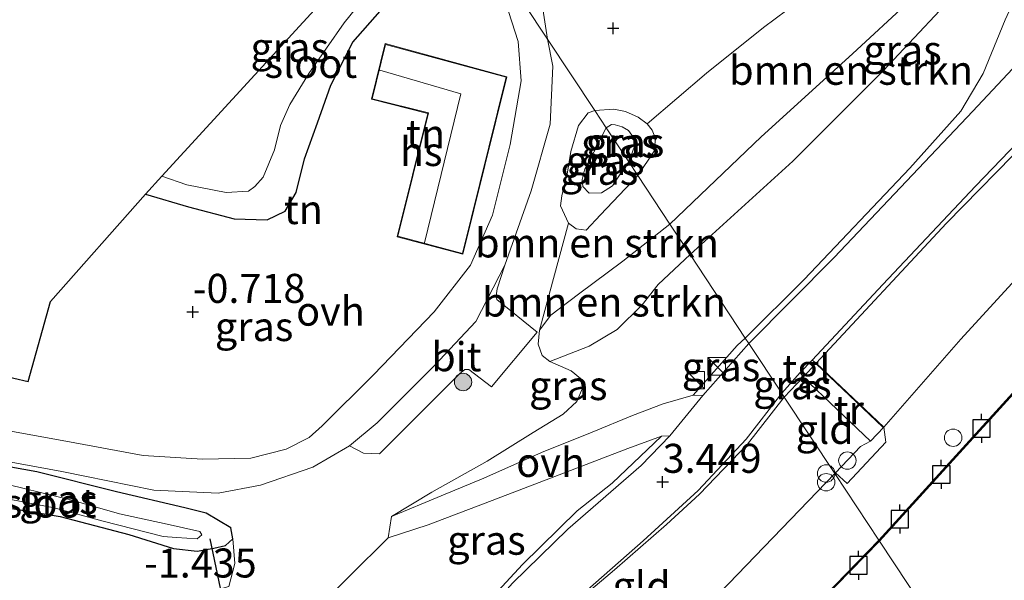
# Model space of a CAD drawing. Units: metres. Extents: x 139998 to 146653, y 512500 to 518751.
# Drawn here: x 140235 to 140320, y 515954 to 516003 of the extents above; entities that cross this region are included whole.
import ezdxf
from ezdxf.enums import TextEntityAlignment as Align

# ---------------------------------------------------------------- set-up
doc = ezdxf.new("R2010")
doc.units = ezdxf.units.M
doc.linetypes.add('IE-TERREINAFSCHEIDING', pattern=[10, 8, -2])
doc.layers.get('0').update_dxf_attribs({"lineweight": 25})
for name, color, linetype in [('B-ME-GC-DAMWAND-GV-B6', 10, 'Continuous'), ('B-ME-GW-HOOGTEPUNT-S-B1', 10, 'Continuous'), ('B-ME-GW-INSTEEKWATERGANG-L-B1', 10, 'Continuous'), ('B-ME-KG-KADASTRAAL-OPNAMEDTMGRENS-L-B1', 10, 'Continuous'), ('B-ME-KW-DUIKER-L-B1', 10, 'Continuous'), ('B-ME-VV-AFMEERCONSTRUCTIE-S-B1', 10, 'Continuous')]:
    doc.layers.add(name, color=color, linetype=linetype)
for name, color, linetype, lineweight in [('B-ME-GR-BOMENSTRUIKEN-GV-B6', 93, 'Continuous', 18), ('B-ME-GR-BOOM-S-B1', 93, 'Continuous', 18), ('B-ME-GW-KRUINLIJN-L-B1', 93, 'Continuous', 18), ('B-ME-GW-TEENLIJN-L-B1', 93, 'Continuous', 18), ('B-ME-IE-GRASLAND-GV-B6', 93, 'Continuous', 18), ('B-ME-IE-GRONDWERKLIJN-GROND_INGERICHT-GV-B6', 253, 'Continuous', 18), ('B-ME-IE-HULPGEOMETRIE-L-B1', 53, 'Continuous', 18), ('B-ME-IE-INRICHTINGSELEMENT-S-B1', 253, 'Continuous', 18), ('B-ME-IE-TERREINAFSCHEIDING-RASTERHEKWERK-L-B1', 8, 'IE-TERREINAFSCHEIDING', 18), ('B-ME-KG-KADASTRAAL-DAKRAND-L-B1', 13, 'Continuous', 18), ('B-ME-KG-KADASTRAAL-NOKLIJN-L-B1', 13, 'Continuous', 18), ('B-ME-OB-WATERLIJN-L-B1', 133, 'OB-WATERLIJN', 18), ('B-ME-OG-BEBOUWING-GV-B6', 173, 'Continuous', 18), ('B-ME-OG-WATER-GV-B6', 153, 'Continuous', 18), ('B-ME-VH-VERH_SOORT-BITUMEN-GV-B6', 8, 'IE-TERREINAFSCHEIDING-NATUURLIJK-HOUTWAL', 18), ('B-ME-VH-VERH_SOORT-ONVERHARD-GV-B6', 8, 'Continuous', 18), ('B-ME-VH-VERH_SOORT-TEGELS-GV-B6', 8, 'Continuous', 18)]:
    doc.layers.add(name, color=color, linetype=linetype, lineweight=lineweight)
doc.styles.add('NLCS-ISO', font='NLCS-ISO.TTF')
doc.linetypes.add('IE-TERREINAFSCHEIDING-NATUURLIJK-HOUTWAL', pattern='A,7,-1.5,[67,NLCS.SHX,S=0.75,R=45,X=0,Y=0],-1.5,7,-1.5,[70,NLCS.SHX,S=0.75,R=0,X=0,Y=0],-1.5', length=20)
doc.linetypes.add('OB-WATERLIJN', pattern='A,10,[32,NLCS.SHX,S=2,R=0,X=0,Y=0],-12', length=22)

# ---------------------------------------------------------------- blocks, each defined once
blk = doc.blocks.new('hoogtepunt')
for p, q in [((-0.5, 0), (0.5, 0)), ((0, 0.5), (0, -0.5))]:
    blk.add_line(p, q)
blk = doc.blocks.new('dtb')
blk.add_circle((0, 0), 0.75)
blk = doc.blocks.new('boom')
h = blk.add_hatch(color=256)
edge = h.paths.add_edge_path()
edge.add_arc((0, 0), 0.75, 0, 360)
blk.add_circle((0, 0), 0.75)
blk = doc.blocks.new('kast')
blk.add_line((-0.75, -0.75), (0.75, 0.75))
blk.add_lwpolyline([(-0.75, 0.75), (0.75, 0.75), (0.75, -0.75), (-0.75, -0.75)], close=True)
blk = doc.blocks.new('prullenbak')
for centre in [(-0.375, 0), (0.375, 0)]:
    blk.add_circle(centre, 0.75)
blk = doc.blocks.new('meerpaal')
for p, q in [((-0.75, 0), (-1.25, 0)), ((0.75, 0.75), (-0.75, 0.75)), ((-0.75, 0.75), (-0.75, -0.75)), ((0.75, -0.75), (0.75, 0.75)), ((0.75, 0), (1.25, 0)), ((-0.75, -0.75), (0.75, -0.75))]:
    blk.add_line(p, q)

msp = doc.modelspace()

# ---------------------------------------------------------------- linework, layer by layer
at = {"layer": 'B-ME-GC-DAMWAND-GV-B6'}
for points in [[(140308.799, 515957.853, 0.052), (140320.586, 515970.846, 0.036), (140326.211, 515977.249, 0.039), (140334.241, 515986.042, 0.036), (140334.315, 515985.975, 0.036), (140333.703, 515985.305, -0.25), (140326.285, 515977.182, -0.25), (140320.661, 515970.779, -0.25), (140308.841, 515957.789, -0.25), (140308.799, 515957.853, 0.052)], [(140308.799, 515957.853, 0.052), (140308.841, 515957.789, -0.25), (140305.109, 515953.958, -0.25), (140300.844, 515949.551, -0.25), (140298.012, 515946.685, -0.25), (140297.401, 515946.093, -0.059), (140297.358, 515946.13, 0.133), (140300.791, 515949.605, 0.057), (140305.055, 515954.01, 0.049), (140308.799, 515957.853, 0.052)]]:
    msp.add_polyline3d(points, dxfattribs=at)
at = {"layer": 'B-ME-GR-BOMENSTRUIKEN-GV-B6'}
for points in [[(140290.784, 515985.111, -0.535), (140298.653, 515992.635, -1.108), (140306.522, 515999.797, -1.308), (140311.431, 516004.312, -1.32), (140317.545, 516010.349, -1.327), (140322.449, 516015.477, -1.064), (140318.863, 516009.882, -0.595), (140316.711, 516006.391, -0.216), (140309.148, 515998.304, -0.135), (140301.385, 515990.52, -0.153), (140292.522, 515982.48, -0.401), (140290.784, 515985.111, -0.535)], [(140311.431, 516004.312, -1.32), (140306.522, 515999.797, -1.308), (140298.653, 515992.635, -1.108), (140290.784, 515985.111, -0.535), (140288.017, 515989.298, -0.768), (140289.431, 515991.391, -0.862), (140289.544, 515992.483, -0.899), (140289.253, 515993.197, -0.95), (140288.818, 515993.745, -0.971), (140293.943, 515998.115, -1.322), (140298.848, 516002.049, -1.364), (140301.86, 516004.296, -1.485)], [(140288.017, 515989.298, -0.768), (140290.784, 515985.111, -0.535), (140286.74, 515981.925, -0.535), (140282.902, 515979.08, -0.437), (140280.527, 515977.266, -0.423), (140279.545, 515975.959, -0.325), (140282.041, 515985.199, -0.648), (140282.704, 515984.693, -0.636), (140283.578, 515984.582, -0.639), (140284.808, 515985.907, -0.669), (140288.017, 515989.298, -0.768)], [(140290.784, 515985.111, -0.535), (140292.522, 515982.48, -0.401), (140289.775, 515979.903, -0.192), (140288.39, 515978.15, 0.146), (140286.233, 515976.028, 0.531), (140283.843, 515974.587, 0.255), (140280.435, 515973.269, -0.1), (140279.788, 515973.794, -0.184), (140279.446, 515974.76, -0.24), (140279.545, 515975.959, -0.325), (140280.527, 515977.266, -0.423), (140282.902, 515979.08, -0.437), (140286.74, 515981.925, -0.535), (140290.784, 515985.111, -0.535)]]:
    msp.add_polyline3d(points, dxfattribs=at)
at = {"layer": 'B-ME-GW-INSTEEKWATERGANG-L-B1'}
for points in [[(140245.621, 515987.695, -0.827), (140249.31, 515986.593, -0.794), (140253.263, 515985.548, -0.78), (140256.088, 515985.466, -0.821), (140257.634, 515986.207, -0.885), (140258.598, 515987.824, -0.896), (140259.311, 515990.742, -0.875), (140260.429, 515993.847, -0.943), (140261.576, 515997.093, -1.069), (140263.477, 516000.799, -1.089), (140265.828, 516003.458, -1.079), (140268.06, 516007.71, -1.082), (140269.689, 516012.01, -1.065), (140270.458, 516015.227, -1.058)], [(140223.104, 515963.074, -1.333), (140230.757, 515961.144, -1.305), (140238.257, 515959.915, -1.391), (140244.17, 515958.339, -1.433), (140248.02, 515957.135, -1.439), (140250.079, 515956.907, -1.408), (140251.499, 515957.183, -1.389), (140252.507, 515957.401, -1.301), (140253.129, 515957.97, -1.217), (140252.977, 515958.934, -1.098), (140250.852, 515960.195, -1.013), (140248.99, 515960.654, -0.965), (140243.129, 515962.037, -0.866), (140236.26, 515963.761, -0.903), (140231.43, 515964.617, -0.903), (140225.631, 515965.837, -0.879)]]:
    msp.add_polyline3d(points, dxfattribs=at)
at = {"layer": 'B-ME-GW-KRUINLIJN-L-B1'}
msp.add_line((140302.267, 515971.923, 3.189), (140300.643, 515970.194, 3.22), dxfattribs=at)
for points in [[(140297.28, 515975.281, 3.275), (140302.342, 515980.332, 3.184), (140311.467, 515989.919, 3.172), (140315.849, 515994.847, 3.169), (140317.771, 515998.074, 2.973), (140319.656, 516002.726, 2.338), (140322.679, 516009.326, 1.191), (140325.414, 516015.157, 0.426), (140326.978, 516019.198, -0.09), (140327.951, 516021.834, -0.429), (140329.128, 516024.933, -0.667)], [(140341.292, 516013.739, 3.227), (140335.478, 516006.922, 3.191), (140328.413, 515999.205, 3.179), (140321.77, 515992.492, 3.209), (140314.614, 515985.186, 3.185), (140303.379, 515973.13, 3.189)], [(140285.307, 515993.398, 0.037), (140285.765, 515993.69, 0.122), (140286.067, 515993.672, 0.122), (140286.688, 515993.502, 0.122), (140287.233, 515993.173, 0.125), (140287.659, 515992.583, 0.125), (140287.706, 515991.743, 0.128), (140287.243, 515990.468, 0.115)], [(140287.243, 515990.468, 0.115), (140287.004, 515990.164, 0.131), (140285.84, 515988.41, 0.237), (140284.888, 515987.815, 0.264), (140283.829, 515987.767, 0.246), (140283.293, 515988.357, 0.231), (140283.218, 515988.962, 0.216), (140283.447, 515989.878, 0.207), (140284.241, 515991.313, 0.149), (140285.307, 515993.398, 0.037)], [(140292.786, 515970.349, 3.313), (140296.585, 515974.637, 3.291), (140297.28, 515975.281, 3.275)], [(140266.792, 515959.892, -0.255), (140271.093, 515961.693, 0.083), (140274.764, 515963.22, 0.465), (140279.718, 515965.408, 1.096), (140284.096, 515967.165, 1.67), (140287.579, 515968.615, 2.255), (140290.222, 515969.603, 2.84), (140292.786, 515970.349, 3.313)], [(140300.643, 515970.194, 3.22), (140297.473, 515966.126, 3.225), (140293.325, 515961.829, 3.251), (140290.485, 515959.22, 3.251), (140286.017, 515955.31, 3.262), (140283.616, 515953.276, 3.341), (140279.615, 515949.423, 3.372), (140278.096, 515947.911, 3.372), (140276.094, 515945.512, 3.388)], [(140271.749, 515948.889, 3.482), (140278.083, 515955.768, 3.426), (140282.811, 515960.385, 3.414), (140285.821, 515962.765, 3.414), (140290.061, 515966.82, 3.111)]]:
    msp.add_polyline3d(points, dxfattribs=at)
at = {"layer": 'B-ME-GW-TEENLIJN-L-B1'}
for points in [[(140309.207, 515967.605, 0.391), (140315.853, 515975.189, 0.451), (140324.971, 515985.17, 0.609), (140332.231, 515993.632, 0.639), (140338.227, 515999.845, 0.66), (140344.215, 516006.015, 0.642), (140347.048, 516008.549, 0.513), (140349.286, 516011.08, 0.534), (140352.982, 516016.061, 0.504), (140358.863, 516023.103, 0.495), (140365.428, 516031.467, 0.407), (140371.191, 516038.25, 0.413), (140376.837, 516044.883, 0.398), (140381.396, 516050.037, 0.38), (140388.389, 516058.575, 0.474), (140395.902, 516067.204, 0.401), (140404.635, 516077.546, 0.398), (140412.384, 516086.584, 0.431), (140419.425, 516094.394, 0.422), (140427.205, 516102.946, 0.422), (140434.046, 516111.167, 0.459), (140439.7, 516117.732, 0.555), (140448.43, 516126.985, 0.495)], [(140329.128, 516024.933, -0.667), (140322.449, 516015.477, -1.064), (140317.545, 516010.349, -1.327), (140311.431, 516004.312, -1.32), (140306.522, 515999.797, -1.308), (140298.653, 515992.635, -1.108), (140290.784, 515985.111, -0.535)], [(140284.312, 515994.903, -0.935), (140283.744, 515994.693, -0.918), (140282.909, 515993.594, -0.869), (140282.24, 515991.368, -0.754), (140281.967, 515989.587, -0.702), (140281.467, 515987.545, -0.693), (140281.356, 515986.671, -0.663), (140282.041, 515985.199, -0.648), (140282.704, 515984.693, -0.636), (140283.578, 515984.582, -0.639), (140284.808, 515985.907, -0.669), (140288.017, 515989.298, -0.768)], [(140284.312, 515994.903, -0.935), (140285.95, 515995.006, -0.99), (140286.957, 515994.801, -0.999), (140288.064, 515994.335, -0.996), (140288.818, 515993.745, -0.971), (140289.253, 515993.197, -0.95), (140289.544, 515992.483, -0.899), (140289.431, 515991.391, -0.862), (140288.017, 515989.298, -0.768)], [(140279.015, 515967.138, 0.153), (140281.596, 515968.731, 0.279), (140282.784, 515969.817, 0.293), (140283.269, 515970.974, 0.265), (140283.078, 515971.802, 0.153), (140282.28, 515972.465, 0.041), (140280.435, 515973.269, -0.1), (140279.788, 515973.794, -0.184), (140279.446, 515974.76, -0.24), (140279.545, 515975.959, -0.325), (140280.527, 515977.266, -0.423), (140282.902, 515979.08, -0.437), (140286.74, 515981.925, -0.535), (140290.784, 515985.111, -0.535)], [(140290.061, 515966.82, 3.111), (140287.175, 515965.766, 2.571), (140281.846, 515963.712, 1.648), (140274.87, 515961.044, 0.623), (140269.961, 515959.173, 0.038), (140266.528, 515958.054, -0.265)], [(140279.015, 515967.138, 0.153), (140275.058, 515964.66, 0.111), (140270.277, 515961.996, 0.002), (140266.792, 515959.892, -0.255)], [(140308.07, 515966.381, 0.391), (140307.214, 515965.923, 0.467), (140305.054, 515963.667, 0.433), (140304.996, 515963.607, 0.435)], [(140240.136, 515893.843, 0.148), (140250.901, 515904.89, 0.043), (140263.534, 515918.561, 0.148), (140272.79, 515929.199, 0.124), (140280.556, 515937.762, 0.171), (140282.342, 515939.541, 0.217), (140287.016, 515944.717, 0.404), (140293.578, 515951.74, 0.404), (140304.996, 515963.607, 0.435)], [(140224.404, 515916.16, -1.371), (140231.769, 515924.224, -0.972), (140235.694, 515927.464, -0.539), (140240.013, 515931.389, -0.306), (140245.675, 515937.335, -0.406), (140251.681, 515943.721, -0.406), (140257.604, 515949.275, -0.29), (140259.91, 515951.511, -0.305), (140266.528, 515958.054, -0.265)]]:
    msp.add_polyline3d(points, dxfattribs=at)
at = {"layer": 'B-ME-IE-GRASLAND-GV-B6'}
for points in [[(140436.668, 516132.678, 3.411), (140425.849, 516121.068, 3.372), (140417.512, 516112.159, 3.478), (140409.615, 516103.577, 3.536), (140400.327, 516092.908, 3.533), (140390.565, 516081.851, 3.542), (140380.309, 516069.775, 3.548), (140371.002, 516058.582, 3.542), (140362.194, 516047.793, 3.451), (140352.675, 516036.204, 3.493), (140348.555, 516031.179, 3.49), (140340.104, 516021.174, 3.417), (140331.961, 516012.027, 3.356), (140323.315, 516001.71, 3.268), (140316.885, 515994.828, 3.235), (140304.939, 515982.218, 3.235), (140297.595, 515974.806, 3.328), (140297.28, 515975.281, 3.275)], [(140292.522, 515982.48, -0.401), (140301.385, 515990.52, -0.153), (140309.148, 515998.304, -0.135), (140316.711, 516006.391, -0.216), (140318.863, 516009.882, -0.595), (140322.449, 516015.477, -1.064), (140329.128, 516024.933, -0.667), (140327.951, 516021.834, -0.429), (140326.978, 516019.198, -0.09), (140325.414, 516015.157, 0.426), (140322.679, 516009.326, 1.191), (140319.656, 516002.726, 2.338), (140317.771, 515998.074, 2.973), (140315.849, 515994.847, 3.169), (140311.467, 515989.919, 3.172), (140302.342, 515980.332, 3.184), (140297.28, 515975.281, 3.275), (140292.522, 515982.48, -0.401)], [(140280.258, 516001.037, -0.943), (140279.139, 516008.172, -1.079)], [(140265.828, 516003.458, -1.079), (140263.477, 516000.799, -1.089), (140261.576, 515997.093, -1.069), (140260.429, 515993.847, -0.943), (140259.311, 515990.742, -0.875), (140258.598, 515987.824, -0.896), (140257.634, 515986.207, -0.885), (140256.088, 515985.466, -0.821), (140253.263, 515985.548, -0.78), (140249.31, 515986.593, -0.794), (140245.621, 515987.695, -0.827), (140247.032, 515989.238, -2), (140249.183, 515988.505, -2), (140252.571, 515987.819, -2), (140254.483, 515987.946, -2), (140255.03, 515988.35, -2), (140255.757, 515989.158, -2), (140256.723, 515991.51, -2), (140257.246, 515993.609, -2), (140258.05, 515995.406, -2), (140259.695, 515998.086, -2), (140261.216, 516000.277, -2), (140262.737, 516002.467, -2), (140264.569, 516004.742, -2)], [(140301.86, 516004.296, -1.485), (140298.848, 516002.049, -1.364), (140293.943, 515998.115, -1.322), (140288.818, 515993.745, -0.971), (140288.064, 515994.335, -0.996), (140286.957, 515994.801, -0.999), (140285.95, 515995.006, -0.99), (140284.312, 515994.903, -0.935), (140280.258, 516001.037, -0.943)], [(140297.28, 515975.281, 3.275), (140302.342, 515980.332, 3.184), (140311.467, 515989.919, 3.172), (140315.849, 515994.847, 3.169), (140317.771, 515998.074, 2.973), (140319.656, 516002.726, 2.338)], [(140231.186, 515965.101, -0.912), (140238.416, 515963.774, -0.838), (140246.332, 515962.172, -0.914), (140251.86, 515961.905, -0.879), (140255.514, 515962.597, -0.837), (140260.021, 515964.14, -0.692), (140263.201, 515966.005, -0.612), (140264.384, 515965.373, -0.575), (140265.758, 515965.305, -0.517), (140272.661, 515972.193, -0.441), (140273.115, 515972.563, -0.447), (140273.454, 515972.579, -0.447), (140275.423, 515971.087, -0.423), (140279.363, 515975.799, -0.412), (140275.893, 515978.604, -0.47), (140275.829, 515978.911, -0.47), (140275.911, 515979.525, -0.476), (140276.579, 515981.577, -0.54), (140278.837, 515987.98, -0.687), (140280.482, 515993.733, -0.883), (140280.694, 515998.71, -0.914), (140280.258, 516001.037, -0.943)], [(140280.258, 516001.037, -0.943), (140284.312, 515994.903, -0.935), (140283.744, 515994.693, -0.918), (140282.909, 515993.594, -0.869), (140282.24, 515991.368, -0.754), (140281.967, 515989.587, -0.702), (140281.467, 515987.545, -0.693), (140281.356, 515986.671, -0.663), (140282.041, 515985.199, -0.648), (140279.545, 515975.959, -0.325), (140279.446, 515974.76, -0.24), (140279.788, 515973.794, -0.184), (140280.435, 515973.269, -0.1), (140282.28, 515972.465, 0.041), (140283.078, 515971.802, 0.153), (140283.269, 515970.974, 0.265), (140282.784, 515969.817, 0.293), (140281.596, 515968.731, 0.279), (140279.015, 515967.138, 0.153), (140275.058, 515964.66, 0.111), (140270.277, 515961.996, 0.002), (140266.792, 515959.892, -0.255), (140266.528, 515958.054, -0.265), (140259.91, 515951.511, -0.305)], [(140321.77, 515992.492, 3.209), (140314.614, 515985.186, 3.185), (140303.379, 515973.13, 3.189), (140303.04, 515973.37, 3.216), (140309.126, 515979.887, 3.212), (140317.127, 515988.373, 3.204), (140324.443, 515995.993, 3.21)], [(140284.312, 515994.903, -0.935), (140285.307, 515993.398, 0.037), (140284.241, 515991.313, 0.149), (140283.447, 515989.878, 0.207), (140283.218, 515988.962, 0.216), (140283.293, 515988.357, 0.231), (140283.829, 515987.767, 0.246), (140284.888, 515987.815, 0.264), (140285.84, 515988.41, 0.237), (140287.004, 515990.164, 0.131), (140287.243, 515990.468, 0.115), (140288.017, 515989.298, -0.768), (140284.808, 515985.907, -0.669), (140283.578, 515984.582, -0.639), (140282.704, 515984.693, -0.636), (140282.041, 515985.199, -0.648), (140281.356, 515986.671, -0.663), (140281.467, 515987.545, -0.693), (140281.967, 515989.587, -0.702), (140282.24, 515991.368, -0.754), (140282.909, 515993.594, -0.869), (140283.744, 515994.693, -0.918), (140284.312, 515994.903, -0.935)], [(140284.312, 515994.903, -0.935), (140285.95, 515995.006, -0.99), (140286.957, 515994.801, -0.999), (140288.064, 515994.335, -0.996), (140288.818, 515993.745, -0.971), (140289.253, 515993.197, -0.95), (140289.544, 515992.483, -0.899), (140289.431, 515991.391, -0.862), (140288.017, 515989.298, -0.768), (140287.243, 515990.468, 0.115), (140287.706, 515991.743, 0.128), (140287.659, 515992.583, 0.125), (140287.233, 515993.173, 0.125), (140286.688, 515993.502, 0.122), (140286.067, 515993.672, 0.122), (140285.765, 515993.69, 0.122), (140285.307, 515993.398, 0.037), (140284.312, 515994.903, -0.935)], [(140285.307, 515993.398, 0.037), (140285.765, 515993.69, 0.122), (140286.067, 515993.672, 0.122), (140286.688, 515993.502, 0.122), (140287.233, 515993.173, 0.125), (140287.659, 515992.583, 0.125), (140287.706, 515991.743, 0.128), (140287.243, 515990.468, 0.115), (140285.307, 515993.398, 0.037)], [(140285.307, 515993.398, 0.037), (140287.243, 515990.468, 0.115), (140287.004, 515990.164, 0.131), (140285.84, 515988.41, 0.237), (140284.888, 515987.815, 0.264), (140283.829, 515987.767, 0.246), (140283.293, 515988.357, 0.231), (140283.218, 515988.962, 0.216), (140283.447, 515989.878, 0.207), (140284.241, 515991.313, 0.149), (140285.307, 515993.398, 0.037)], [(140292.522, 515982.48, -0.401), (140297.28, 515975.281, 3.275), (140296.585, 515974.637, 3.291), (140292.786, 515970.349, 3.313), (140290.222, 515969.603, 2.84), (140287.579, 515968.615, 2.255), (140284.096, 515967.165, 1.67), (140279.718, 515965.408, 1.096), (140274.764, 515963.22, 0.465), (140271.093, 515961.693, 0.083), (140266.792, 515959.892, -0.255), (140270.277, 515961.996, 0.002), (140275.058, 515964.66, 0.111), (140279.015, 515967.138, 0.153), (140281.596, 515968.731, 0.279), (140282.784, 515969.817, 0.293), (140283.269, 515970.974, 0.265), (140283.078, 515971.802, 0.153), (140282.28, 515972.465, 0.041), (140280.435, 515973.269, -0.1), (140283.843, 515974.587, 0.255), (140286.233, 515976.028, 0.531), (140288.39, 515978.15, 0.146), (140289.775, 515979.903, -0.192), (140292.522, 515982.48, -0.401)], [(140297.28, 515975.281, 3.275), (140297.595, 515974.806, 3.328), (140293.624, 515970.342, 3.344), (140292.786, 515970.349, 3.313), (140296.585, 515974.637, 3.291), (140297.28, 515975.281, 3.275)], [(140300.423, 515970.526, 3.289), (140302.023, 515972.31, 3.216), (140302.267, 515971.923, 3.189), (140300.643, 515970.194, 3.22), (140300.423, 515970.526, 3.289)], [(140283.678, 515953.592, 3.377), (140288.495, 515957.814, 3.292), (140293.22, 515962.151, 3.286), (140297.363, 515966.568, 3.288), (140300.423, 515970.526, 3.289), (140300.643, 515970.194, 3.22), (140297.473, 515966.126, 3.225), (140293.325, 515961.829, 3.251), (140290.485, 515959.22, 3.251), (140286.017, 515955.31, 3.262), (140283.616, 515953.276, 3.341)], [(140215.007, 515887.444, 3.662), (140227.223, 515901.236, 3.605), (140238.718, 515913.736, 3.527), (140247.82, 515923.647, 3.47), (140258.782, 515935.077, 3.527), (140271.749, 515948.889, 3.482), (140278.083, 515955.768, 3.426), (140282.811, 515960.385, 3.414), (140285.821, 515962.765, 3.414), (140290.061, 515966.82, 3.111), (140290.788, 515966.857, 3.343), (140288.325, 515964.309, 3.416), (140282.003, 515958.8, 3.45), (140277.215, 515954.148, 3.454), (140273.004, 515949.398, 3.45), (140260.23, 515935.967, 3.474), (140246.254, 515920.939, 3.523), (140234.721, 515908.54, 3.575), (140220.532, 515892.84, 3.598)], [(140266.528, 515958.054, -0.265), (140269.961, 515959.173, 0.038), (140274.87, 515961.044, 0.623), (140281.846, 515963.712, 1.648), (140287.175, 515965.766, 2.571), (140290.061, 515966.82, 3.111), (140285.821, 515962.765, 3.414), (140282.811, 515960.385, 3.414), (140278.083, 515955.768, 3.426), (140271.749, 515948.889, 3.482), (140268.377, 515949.7, 1.971), (140265.574, 515950.248, 0.78), (140263.413, 515950.704, 0.198), (140259.91, 515951.511, -0.305), (140266.528, 515958.054, -0.265)], [(140231.43, 515964.617, -0.903), (140236.26, 515963.761, -0.903), (140243.129, 515962.037, -0.866), (140248.99, 515960.654, -0.965), (140250.852, 515960.195, -1.013), (140252.977, 515958.934, -1.098), (140253.129, 515957.97, -1.217), (140252.507, 515957.401, -1.301), (140251.499, 515957.183, -1.389), (140250.079, 515956.907, -1.408), (140248.02, 515957.135, -1.439), (140244.17, 515958.339, -1.433), (140238.257, 515959.915, -1.391), (140230.757, 515961.144, -1.305)], [(140252.802, 515953.878, -1.332), (140253.301, 515955.858, -1.253), (140253.129, 515957.97, -1.217), (140252.977, 515958.934, -1.098), (140250.852, 515960.195, -1.013), (140248.99, 515960.654, -0.965), (140243.129, 515962.037, -0.866), (140236.26, 515963.761, -0.903), (140231.43, 515964.617, -0.903)], [(140232.484, 515961.659, -2), (140237.751, 515960.639, -2), (140241.963, 515959.498, -2), (140247.143, 515958.192, -2), (140248.273, 515958.085, -2), (140250.074, 515957.97, -2), (140250.474, 515958.309, -2), (140250.286, 515958.614, -2), (140247.477, 515959.247, -2), (140243.381, 515960.136, -2), (140239.269, 515961.317, -2), (140232.446, 515962.971, -2)]]:
    msp.add_polyline3d(points, dxfattribs=at)
at = {"layer": 'B-ME-IE-GRONDWERKLIJN-GROND_INGERICHT-GV-B6'}
for points in [[(140231.765, 515972.41, -0.653), (140235.515, 515971.526, -0.653), (140237.442, 515978.424, -0.807), (140245.621, 515987.695, -0.827), (140249.31, 515986.593, -0.794), (140253.263, 515985.548, -0.78), (140256.088, 515985.466, -0.821), (140257.634, 515986.207, -0.885), (140258.598, 515987.824, -0.896), (140259.311, 515990.742, -0.875), (140260.429, 515993.847, -0.943), (140261.576, 515997.093, -1.069), (140263.477, 516000.799, -1.089), (140265.828, 516003.458, -1.079), (140268.06, 516007.71, -1.082), (140269.689, 516012.01, -1.065), (140270.458, 516015.227, -1.058), (140270.696, 516015.505, -0.929), (140276.219, 516007.149, -0.894), (140276.634, 516004.227, -0.88), (140277.72, 516000.859, -0.89)], [(140309.207, 515967.605, 0.391), (140303.379, 515973.13, 3.189), (140314.614, 515985.186, 3.185), (140321.77, 515992.492, 3.209), (140328.413, 515999.205, 3.179), (140335.478, 516006.922, 3.191), (140341.292, 516013.739, 3.227), (140342.932, 516012.357, 2.471), (140347.048, 516008.549, 0.513), (140344.215, 516006.015, 0.642), (140338.227, 515999.845, 0.66), (140332.231, 515993.632, 0.639), (140324.971, 515985.17, 0.609), (140315.853, 515975.189, 0.451), (140309.207, 515967.605, 0.391)], [(140277.72, 516000.859, -0.89), (140277.982, 515997.45, -0.84), (140277.041, 515991.972, -0.715), (140275.495, 515985.885, -0.612), (140273.607, 515981.564, -0.569), (140270.478, 515977.554, -0.545), (140265.267, 515972.114, -0.548), (140260.843, 515967.718, -0.731), (140259.719, 515966.712, -0.74), (140257.719, 515965.715, -0.748), (140254.686, 515964.938, -0.764), (140250.517, 515964.851, -0.811), (140245.424, 515965.16, -0.806), (140238.754, 515966.406, -0.793), (140232.224, 515967.57, -0.831)], [(140269.938, 515994.653, -0.549), (140267.296, 515984.018, -0.549), (140272.956, 515982.518, -0.549), (140276.734, 515997.794, -0.865), (140266.265, 516000.663, -0.906), (140265.072, 515995.862, -0.827), (140269.938, 515994.653, -0.549)], [(140304.996, 515963.607, 0.435), (140305.054, 515963.667, 0.433), (140306.071, 515962.732, 0.367), (140309.379, 515966.301, 0.355), (140309.207, 515967.605, 0.391), (140315.853, 515975.189, 0.451), (140324.971, 515985.17, 0.609)], [(140300.643, 515970.194, 3.22), (140302.267, 515971.923, 3.189), (140308.07, 515966.381, 0.391), (140307.214, 515965.923, 0.467), (140305.054, 515963.667, 0.433), (140304.996, 515963.607, 0.435), (140300.643, 515970.194, 3.22)], [(140320.586, 515970.846, 0.036), (140308.799, 515957.853, 0.052), (140304.996, 515963.607, 0.435)], [(140300.643, 515970.194, 3.22), (140304.996, 515963.607, 0.435), (140293.578, 515951.74, 0.404), (140287.016, 515944.717, 0.404), (140282.342, 515939.541, 0.217), (140280.86, 515941.011, 0.955), (140278.796, 515943.004, 1.956), (140276.094, 515945.512, 3.388), (140278.096, 515947.911, 3.372), (140279.615, 515949.423, 3.372), (140283.616, 515953.276, 3.341), (140286.017, 515955.31, 3.262), (140290.485, 515959.22, 3.251), (140293.325, 515961.829, 3.251), (140297.473, 515966.126, 3.225), (140300.643, 515970.194, 3.22)], [(140293.578, 515951.74, 0.404), (140304.996, 515963.607, 0.435)], [(140304.996, 515963.607, 0.435), (140308.799, 515957.853, 0.052), (140305.055, 515954.01, 0.049), (140300.791, 515949.605, 0.057), (140297.358, 515946.13, 0.133), (140297.573, 515945.377, 0.131), (140298.298, 515944.351, 0.173), (140299.689, 515943.505, 0.213), (140301.561, 515943.021, 0.257), (140304.134, 515942.369, 0.322), (140306.274, 515942.107, 0.395), (140308.47, 515942.056, 0.452), (140311.554, 515942.049, 0.446), (140315.901, 515942.312, 0.424), (140319.082, 515942.293, 0.443), (140333.708, 515920.164, 0.83)], [(140230.757, 515961.144, -1.305), (140238.257, 515959.915, -1.391)], [(140238.257, 515959.915, -1.391), (140244.17, 515958.339, -1.433), (140248.02, 515957.135, -1.439), (140250.079, 515956.907, -1.408), (140251.499, 515957.183, -1.389), (140252.507, 515957.401, -1.301), (140253.129, 515957.97, -1.217), (140253.301, 515955.858, -1.253), (140252.802, 515953.878, -1.332), (140250.605, 515953.274, -1.376), (140249.283, 515952.583, -1.413), (140246.653, 515950.171, -1.515), (140243.585, 515946.91, -1.447), (140240.945, 515943.898, -1.419), (140239.322, 515942.598, -1.4), (140237.21, 515941.866, -1.407), (140235.007, 515941.888, -1.447), (140233.404, 515942.123, -1.459)]]:
    msp.add_polyline3d(points, dxfattribs=at)
at = {"layer": 'B-ME-IE-HULPGEOMETRIE-L-B1'}
msp.add_polyline3d([(140270.696, 516015.505, -0.929), (140276.219, 516007.149, -0.894), (140280.258, 516001.037, -0.943), (140284.312, 515994.903, -0.935), (140285.307, 515993.398, 0.037), (140287.243, 515990.468, 0.115), (140288.017, 515989.298, -0.768), (140290.784, 515985.111, -0.535), (140292.522, 515982.48, -0.401), (140297.28, 515975.281, 3.275), (140297.595, 515974.806, 3.328), (140300.423, 515970.526, 3.289), (140300.643, 515970.194, 3.22), (140304.996, 515963.607, 0.435), (140308.799, 515957.853, 0.052), (140308.841, 515957.789, -0.25), (140317.498, 515944.691, -0.25), (140319.082, 515942.293, 0.443), (140333.708, 515920.164, 0.83), (140334.861, 515918.419, 0.362), (140336.358, 515916.154, -0.25), (140528.612, 515625.259, -0.25)], dxfattribs=at)
at = {"layer": 'B-ME-IE-TERREINAFSCHEIDING-RASTERHEKWERK-L-B1'}
msp.add_line((140303.379, 515973.061, 3.172), (140309.137, 515967.603, 0.391), dxfattribs=at)
at = {"layer": 'B-ME-KG-KADASTRAAL-DAKRAND-L-B1'}
msp.add_polyline3d([(140267.356, 515984.054, 1.767), (140269.999, 515994.689, 1.702), (140265.133, 515995.898, 1.709), (140266.301, 516000.601, 1.709), (140276.674, 515997.759, 1.268), (140272.92, 515982.579, 1.42), (140267.356, 515984.054, 1.767)], dxfattribs=at)
at = {"layer": 'B-ME-KG-KADASTRAAL-NOKLIJN-L-B1'}
msp.add_polyline3d([(140269.637, 515983.501, 4.796), (140272.781, 515996.338, 4.69), (140265.796, 515998.363, 4.686)], dxfattribs=at)
at = {"layer": 'B-ME-KG-KADASTRAAL-OPNAMEDTMGRENS-L-B1'}
msp.add_polyline3d([(140159.324, 515893.335, -1.713), (140171.254, 515906.38, -1.709), (140171.85, 515907.032, -2), (140179.816, 515915.742, -2), (140181.505, 515917.589, -1.257), (140203.635, 515941.787, -0.94), (140206.402, 515951.864, -0.901), (140211.558, 515950.449, -1.201), (140223.104, 515963.074, -1.333), (140223.47, 515963.474, -2), (140224.539, 515964.643, -2), (140225.631, 515965.837, -0.879), (140226.024, 515966.267, -0.891), (140228.037, 515968.468, -0.835), (140231.765, 515972.41, -0.653), (140235.515, 515971.526, -0.653), (140237.442, 515978.424, -0.807), (140245.621, 515987.695, -0.827), (140247.032, 515989.238, -2), (140265.276, 516009.186, -2), (140268.203, 516012.599, -2), (140270.458, 516015.227, -1.058), (140270.696, 516015.505, -0.929)], dxfattribs=at)
at = {"layer": 'B-ME-KW-DUIKER-L-B1'}
msp.add_line((140251.158, 515957.981, -1.739), (140252.202, 515953.031, -1.739), dxfattribs=at)
at = {"layer": 'B-ME-OB-WATERLIJN-L-B1'}
for points in [[(140308.841, 515957.789, -0.25), (140320.661, 515970.779, -0.25), (140326.285, 515977.182, -0.25), (140333.703, 515985.305, -0.25)], [(140308.841, 515957.789, -0.25), (140305.109, 515953.958, -0.25), (140300.844, 515949.551, -0.25), (140298.012, 515946.685, -0.25)]]:
    msp.add_polyline3d(points, dxfattribs=at)
at = {"layer": 'B-ME-OG-BEBOUWING-GV-B6'}
for points in [[(140267.296, 515984.018, -0.549), (140269.938, 515994.653, -0.549), (140265.072, 515995.862, -0.827), (140266.265, 516000.663, -0.906), (140276.734, 515997.794, -0.865), (140272.956, 515982.518, -0.549), (140267.296, 515984.018, -0.549)], [(140308.07, 515966.381, 0.391), (140302.267, 515971.923, 3.189), (140303.379, 515973.13, 3.189), (140309.207, 515967.605, 0.391), (140308.07, 515966.381, 0.391)]]:
    msp.add_polyline3d(points, dxfattribs=at)
at = {"layer": 'B-ME-OG-WATER-GV-B6'}
for points in [[(140268.203, 516012.599, -2), (140268.079, 516012.164, -2), (140267.245, 516009.491, -2), (140266.081, 516007.13, -2), (140264.569, 516004.742, -2), (140262.737, 516002.467, -2), (140261.216, 516000.277, -2), (140259.695, 515998.086, -2), (140258.05, 515995.406, -2), (140257.246, 515993.609, -2), (140256.723, 515991.51, -2), (140255.757, 515989.158, -2), (140255.03, 515988.35, -2), (140254.483, 515987.946, -2), (140252.571, 515987.819, -2), (140249.183, 515988.505, -2), (140247.032, 515989.238, -2), (140265.276, 516009.186, -2), (140268.203, 516012.599, -2)], [(140308.841, 515957.789, -0.25), (140320.661, 515970.779, -0.25)], [(140224.539, 515964.643, -2), (140227.878, 515963.85, -2), (140232.446, 515962.971, -2), (140239.269, 515961.317, -2), (140243.381, 515960.136, -2), (140247.477, 515959.247, -2), (140250.286, 515958.614, -2), (140250.474, 515958.309, -2), (140250.074, 515957.97, -2), (140248.273, 515958.085, -2), (140247.143, 515958.192, -2), (140241.963, 515959.498, -2), (140237.751, 515960.639, -2), (140232.484, 515961.659, -2), (140227.252, 515962.627, -2), (140224.49, 515963.216, -2), (140223.47, 515963.474, -2), (140224.539, 515964.643, -2)], [(140308.841, 515957.789, -0.25), (140317.498, 515944.691, -0.25), (140317.11, 515944.694, -0.25), (140316.607, 515945.124, -0.25), (140315.593, 515945.434, -0.25), (140314.239, 515945.301, -0.25), (140313.084, 515945.43, -0.25), (140312.422, 515945.34, -0.25), (140311.296, 515945.03, -0.25), (140309.388, 515945.075, -0.25), (140307.272, 515944.938, -0.25), (140305.177, 515944.968, -0.25), (140304.026, 515944.794, -0.25), (140302.646, 515944.503, -0.25), (140301.324, 515944.653, -0.25), (140300.038, 515945.044, -0.25), (140298.903, 515945.733, -0.25), (140298.012, 515946.685, -0.25), (140300.844, 515949.551, -0.25), (140305.109, 515953.958, -0.25), (140308.841, 515957.789, -0.25)], [(140320.27, 515944.699, -0.25), (140317.498, 515944.691, -0.25), (140308.841, 515957.789, -0.25)]]:
    msp.add_polyline3d(points, dxfattribs=at)
at = {"layer": 'B-ME-VH-VERH_SOORT-BITUMEN-GV-B6'}
for points in [[(140297.595, 515974.806, 3.328), (140304.939, 515982.218, 3.235), (140316.885, 515994.828, 3.235), (140323.315, 516001.71, 3.268), (140331.961, 516012.027, 3.356), (140340.104, 516021.174, 3.417), (140348.555, 516031.179, 3.49), (140352.675, 516036.204, 3.493), (140362.194, 516047.793, 3.451), (140371.002, 516058.582, 3.542), (140380.309, 516069.775, 3.548), (140390.565, 516081.851, 3.542), (140400.327, 516092.908, 3.533), (140409.615, 516103.577, 3.536), (140417.512, 516112.159, 3.478), (140425.849, 516121.068, 3.372), (140436.668, 516132.678, 3.411)], [(140324.443, 515995.993, 3.21), (140317.127, 515988.373, 3.204), (140309.126, 515979.887, 3.212), (140303.04, 515973.37, 3.216), (140302.023, 515972.31, 3.216), (140300.423, 515970.526, 3.289), (140297.595, 515974.806, 3.328)], [(140276.579, 515981.577, -0.54), (140275.911, 515979.525, -0.476), (140275.829, 515978.911, -0.47), (140275.893, 515978.604, -0.47), (140279.363, 515975.799, -0.412), (140275.423, 515971.087, -0.423), (140273.454, 515972.579, -0.447), (140273.115, 515972.563, -0.447), (140272.661, 515972.193, -0.441), (140265.758, 515965.305, -0.517), (140264.384, 515965.373, -0.575), (140263.201, 515966.005, -0.612), (140265.573, 515967.962, -0.56), (140270.509, 515972.923, -0.49), (140274.08, 515976.718, -0.487), (140276.579, 515981.577, -0.54)], [(140234.721, 515908.54, 3.575), (140246.254, 515920.939, 3.523), (140260.23, 515935.967, 3.474), (140273.004, 515949.398, 3.45), (140277.215, 515954.148, 3.454), (140282.003, 515958.8, 3.45), (140288.325, 515964.309, 3.416), (140290.788, 515966.857, 3.343), (140293.624, 515970.342, 3.344), (140297.595, 515974.806, 3.328), (140300.423, 515970.526, 3.289), (140297.363, 515966.568, 3.288), (140293.22, 515962.151, 3.286), (140288.495, 515957.814, 3.292), (140283.678, 515953.592, 3.377), (140279.71, 515949.805, 3.392), (140275.932, 515945.855, 3.419), (140270.931, 515940.677, 3.488), (140264.362, 515933.945, 3.467), (140257.351, 515926.648, 3.471), (140251.416, 515920.193, 3.5), (140242.695, 515910.638, 3.555), (140233.494, 515900.669, 3.556)]]:
    msp.add_polyline3d(points, dxfattribs=at)
at = {"layer": 'B-ME-VH-VERH_SOORT-ONVERHARD-GV-B6'}
for points in [[(140276.219, 516007.149, -0.894), (140275.754, 516011.202, -0.967), (140275.484, 516015.564, -0.949), (140275.586, 516018.211, -0.961), (140275.633, 516019.732, -0.958), (140275.768, 516021.417, -0.958), (140279.903, 516026.237, -0.948), (140279.371, 516023.804, -0.955), (140278.887, 516020.032, -0.961), (140278.699, 516016.856, -0.976), (140278.892, 516012.115, -1.018), (140279.139, 516008.172, -1.079), (140280.258, 516001.037, -0.943), (140276.219, 516007.149, -0.894)], [(140276.219, 516007.149, -0.894), (140280.258, 516001.037, -0.943), (140280.694, 515998.71, -0.914), (140280.482, 515993.733, -0.883), (140278.837, 515987.98, -0.687), (140276.579, 515981.577, -0.54), (140274.08, 515976.718, -0.487), (140270.509, 515972.923, -0.49), (140265.573, 515967.962, -0.56), (140263.201, 515966.005, -0.612), (140260.021, 515964.14, -0.692), (140255.514, 515962.597, -0.837), (140251.86, 515961.905, -0.879), (140246.332, 515962.172, -0.914), (140238.416, 515963.774, -0.838), (140231.186, 515965.101, -0.912)], [(140232.224, 515967.57, -0.831), (140238.754, 515966.406, -0.793), (140245.424, 515965.16, -0.806), (140250.517, 515964.851, -0.811), (140254.686, 515964.938, -0.764), (140257.719, 515965.715, -0.748), (140259.719, 515966.712, -0.74), (140260.843, 515967.718, -0.731), (140265.267, 515972.114, -0.548), (140270.478, 515977.554, -0.545), (140273.607, 515981.564, -0.569), (140275.495, 515985.885, -0.612), (140277.041, 515991.972, -0.715), (140277.982, 515997.45, -0.84), (140277.72, 516000.859, -0.89), (140276.634, 516004.227, -0.88), (140276.219, 516007.149, -0.894)], [(140266.792, 515959.892, -0.255), (140271.093, 515961.693, 0.083), (140274.764, 515963.22, 0.465), (140279.718, 515965.408, 1.096), (140284.096, 515967.165, 1.67), (140287.579, 515968.615, 2.255), (140290.222, 515969.603, 2.84), (140292.786, 515970.349, 3.313), (140293.624, 515970.342, 3.344), (140290.788, 515966.857, 3.343), (140290.061, 515966.82, 3.111), (140287.175, 515965.766, 2.571), (140281.846, 515963.712, 1.648), (140274.87, 515961.044, 0.623), (140269.961, 515959.173, 0.038), (140266.528, 515958.054, -0.265), (140266.792, 515959.892, -0.255)]]:
    msp.add_polyline3d(points, dxfattribs=at)
at = {"layer": 'B-ME-VH-VERH_SOORT-TEGELS-GV-B6'}
for points in [[(140302.023, 515972.31, 3.216), (140303.04, 515973.37, 3.216), (140303.379, 515973.13, 3.189), (140302.267, 515971.923, 3.189), (140302.023, 515972.31, 3.216)], [(140305.054, 515963.667, 0.433), (140307.214, 515965.923, 0.467), (140308.07, 515966.381, 0.391), (140309.207, 515967.605, 0.391), (140309.379, 515966.301, 0.355), (140306.071, 515962.732, 0.367), (140305.054, 515963.667, 0.433)]]:
    msp.add_polyline3d(points, dxfattribs=at)

# ---------------------------------------------------------------- block references
at = {"layer": 'B-ME-GR-BOOM-S-B1', "rotation": 90}
msp.add_blockref('boom', (140272.97, 515971.495, -0.399), dxfattribs=at)
at = {"layer": 'B-ME-GW-HOOGTEPUNT-S-B1', "rotation": 90}
for p in [(140285.902, 516001.991, -1.111), (140285.902, 516001.991, -1.111), (140249.685, 515977.536, -0.718), (140249.685, 515977.536, -0.718), (140290.165, 515962.884, 3.449), (140290.165, 515962.884, 3.449)]:
    msp.add_blockref('hoogtepunt', p, dxfattribs=at)
at = {"layer": 'B-ME-IE-INRICHTINGSELEMENT-S-B1', "rotation": 90}
for name, p in [('kast', (140294.817, 515972.846, 3.691)), ('kast', (140293.024, 515971.66, 3.707)), ('dtb', (140315.189, 515966.692, 0.143)), ('dtb', (140306.076, 515964.721, 0.429)), ('prullenbak', (140304.249, 515963.233, 1.302))]:
    msp.add_blockref(name, p, dxfattribs=at)
at = {"layer": 'B-ME-VV-AFMEERCONSTRUCTIE-S-B1', "rotation": 90}
for p in [(140317.64, 515967.498, 1.725), (140314.168, 515963.531, 1.725), (140310.587, 515959.675, 1.725), (140307.027, 515955.69, 1.837)]:
    msp.add_blockref('meerpaal', p, dxfattribs=at)

# ---------------------------------------------------------------- texts
at = {"layer": 'B-ME-GR-BOMENSTRUIKEN-GV-B6', "ltscale": 0.2, "style": 'NLCS-ISO'}
for p in [(140306.4, 515998.364), (140284.515, 515983.483), (140285.122, 515978.387)]:
    msp.add_text('bmn en strkn', height=2.5, dxfattribs=at).set_placement(p, align=Align.MIDDLE_CENTER)
at = {"layer": 'B-ME-GW-HOOGTEPUNT-S-B1', "ltscale": 0.2, "style": 'NLCS-ISO'}
for s, p in [('-0.718', (140249.685, 515977.536, -0.718)), ('-0.718', (140249.685, 515977.536, -0.718)), ('3.449', (140290.165, 515962.884, 3.449)), ('3.449', (140290.165, 515962.884, 3.449)), ('-1.435', (140245.489, 515953.861, -1.435)), ('-1.435', (140245.489, 515953.861, -1.435))]:
    msp.add_text(s, height=2.5, dxfattribs=at).set_placement(p, align=Align.BOTTOM_LEFT)
at = {"layer": 'B-ME-IE-GRASLAND-GV-B6', "ltscale": 0.2, "style": 'NLCS-ISO'}
for p in [(140258.039, 516000.347), (140310.825, 516000.107), (140286.928, 515992.152), (140286.507, 515992.079), (140285.23, 515990.583), (140284.686, 515989.742), (140254.971, 515976.274), (140295.19, 515972.811), (140282.036, 515971.186), (140301.345, 515971.252), (140238.116, 515961.372), (140274.985, 515957.854)]:
    msp.add_text('gras', height=2.5, dxfattribs=at).set_placement(p, align=Align.MIDDLE_CENTER)
at = {"layer": 'B-ME-IE-GRONDWERKLIJN-GROND_INGERICHT-GV-B6', "ltscale": 0.2, "style": 'NLCS-ISO'}
for s, p in [('tn', (140269.743, 515992.88)), ('tn', (140259.212, 515986.358)), ('gld', (140304.127, 515967.413)), ('gld', (140288.35, 515953.913))]:
    msp.add_text(s, height=2.5, dxfattribs=at).set_placement(p, align=Align.MIDDLE_CENTER)
at = {"layer": 'B-ME-OG-BEBOUWING-GV-B6', "ltscale": 0.2, "style": 'NLCS-ISO'}
for s, p in [('hs', (140269.365, 515991.361)), ('tr', (140306.199, 515969.084))]:
    msp.add_text(s, height=2.5, dxfattribs=at).set_placement(p, align=Align.MIDDLE_CENTER)
at = {"layer": 'B-ME-OG-WATER-GV-B6', "ltscale": 0.2, "style": 'NLCS-ISO'}
for p in [(140259.862, 515998.962), (140237.399, 515961.061)]:
    msp.add_text('sloot', height=2.5, dxfattribs=at).set_placement(p, align=Align.MIDDLE_CENTER)
at = {"layer": 'B-ME-VH-VERH_SOORT-BITUMEN-GV-B6', "ltscale": 0.2, "style": 'NLCS-ISO'}
msp.add_text('bit', height=2.5, dxfattribs=at).set_placement((140272.394, 515973.669), align=Align.MIDDLE_CENTER)
at = {"layer": 'B-ME-VH-VERH_SOORT-ONVERHARD-GV-B6', "ltscale": 0.2, "style": 'NLCS-ISO'}
for p in [(140261.547, 515977.602), (140280.511, 515964.565)]:
    msp.add_text('ovh', height=2.5, dxfattribs=at).set_placement(p, align=Align.MIDDLE_CENTER)
at = {"layer": 'B-ME-VH-VERH_SOORT-TEGELS-GV-B6', "ltscale": 0.2, "style": 'NLCS-ISO'}
msp.add_text('tgl', height=2.5, dxfattribs=at).set_placement((140302.546, 515972.609), align=Align.MIDDLE_CENTER)

doc.saveas('drawing.dxf')
